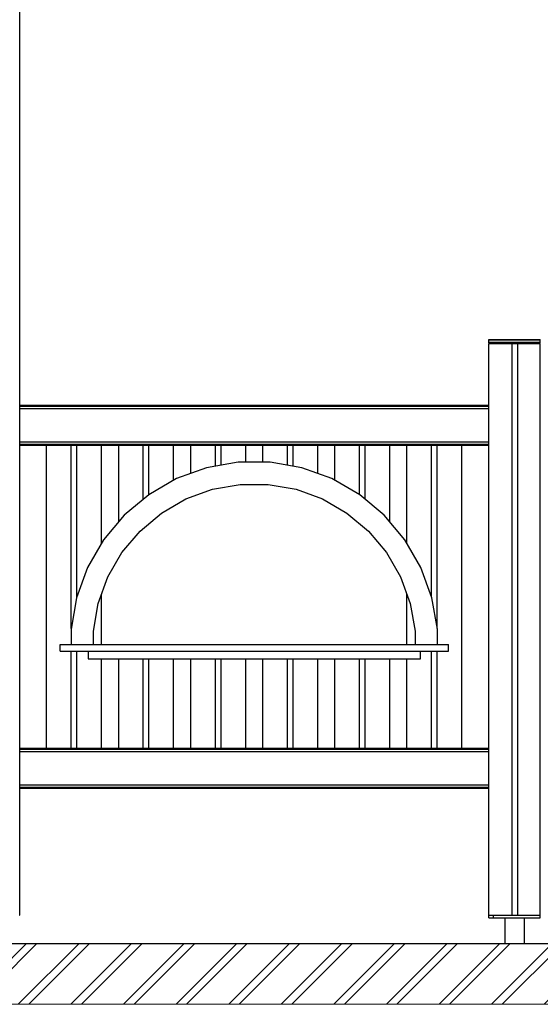
# Model space of a CAD drawing. Units: millimetres. Extents: x -2951 to 7889, y -6639 to 4564.
# Drawn here: x -137 to 773, y -6464 to -4741 of the extents above; entities that cross this region are included whole.
import ezdxf

# ---------------------------------------------------------------- set-up
doc = ezdxf.new("R2010")
doc.units = ezdxf.units.MM
doc.header["$MEASUREMENT"] = 0
for name, color, linetype, lineweight in [('0_Pen_No__1', 7, 'Continuous', 30), ('A-AREA-PATT_Pen_No__1', 7, 'Continuous', 30), ('A-AREA-PATT_Pen_No__91', 255, 'Continuous', 5), ('A-BEAM_Pen_No__1', 7, 'Continuous', 30), ('A-FLOR_Pen_No__1', 7, 'Continuous', 30), ('A-NPLT_Pen_No__1', 7, 'Continuous', 30), ('Structural - Bearing_Pen_No__1', 7, 'Continuous', 30)]:
    doc.layers.add(name, color=color, linetype=linetype, lineweight=lineweight)

msp = doc.modelspace()

# ---------------------------------------------------------------- hatches: boundary and pattern name
at = {"layer": 'A-AREA-PATT_Pen_No__1', "linetype": 'Continuous', "lineweight": 30}
h = msp.add_hatch(dxfattribs=at)
h.set_pattern_fill('01___DOUBLE_1_4', style=0, pattern_type=2)
h.set_pattern_definition([(45, (0, 0), (-45.96194, 45.96194), []), (45, (-9.19, 9.19), (-45.96194, 45.96194), [])])
h.paths.add_polyline_path([(-2750, -6357.8), (-2750, -6463.9), (7203.6, -6463.9), (7203.6, -6357.8), (6987.5, -6357.8), (6587.5, -6357.8), (5876.1, -6357.8), (5476.1, -6357.8), (5132.3, -6357.8), (4732.3, -6357.8), (4222.3, -6357.8), (3822.3, -6357.8), (3727, -6357.8), (3327, -6357.8), (3295.3, -6357.8), (2895.3, -6357.8), (2466.4, -6357.8), (1146.6, -6357.8), (-495.4, -6357.8), (-1204.6, -6357.8), (-1357.9, -6357.8), (-1805.4, -6357.8), (-2315.4, -6357.8), (-2715.4, -6357.8)])

# ---------------------------------------------------------------- linework, layer by layer
at = {"layer": '0_Pen_No__1', "color": 7, "linetype": 'Continuous', "lineweight": 30}
for p, q in [((682.9, -6312.8), (682.9, -6307.8)), ((682.9, -6312.8), (683.1, -6312.8)), ((683.1, -6312.8), (683.6, -6312.8)), ((683.6, -6312.8), (684.3, -6312.8)), ((684.3, -6312.8), (685.2, -6312.8)), ((685.2, -6312.8), (686.3, -6312.8)), ((686.3, -6312.8), (687.5, -6312.8)), ((687.5, -6312.8), (688.8, -6312.8)), ((688.8, -6312.8), (690.2, -6312.8)), ((690.2, -6307.8), (690.9, -6307.8)), ((690.2, -6312.8), (690.9, -6312.8)), ((690.9, -6307.8), (691.4, -6307.8)), ((690.9, -6312.8), (690.9, -6307.8)), ((690.9, -6312.8), (691.4, -6312.8)), ((691.4, -6307.8), (721.6, -6307.8)), ((691.4, -6312.8), (764.9, -6312.8)), ((710.9, -6312.8), (710.9, -6357.8)), ((721.6, -6307.8), (735.3, -6307.8)), ((735.3, -6307.8), (764.9, -6307.8)), ((744.9, -6312.8), (744.9, -6357.8)), ((764.9, -6307.8), (765.6, -6307.8)), ((764.9, -6312.8), (765.6, -6312.8)), ((765.6, -6312.8), (767, -6312.8)), ((767, -6312.8), (768.3, -6312.8)), ((768.3, -6312.8), (769.5, -6312.8)), ((769.5, -6312.8), (770.6, -6312.8)), ((770.6, -6312.8), (771.5, -6312.8)), ((771.5, -6312.8), (772.2, -6312.8)), ((772.2, -6312.8), (772.6, -6312.8)), ((772.6, -6312.8), (772.9, -6312.8)), ((772.9, -6312.8), (772.9, -6307.8))]:
    msp.add_line(p, q, dxfattribs=at)
at = {"layer": 'A-AREA-PATT_Pen_No__91', "color": 255, "linetype": 'Continuous', "lineweight": 5, "flags": 128}
msp.add_lwpolyline([(-2750, -6357.8), (-2750, -6463.9), (7203.6, -6463.9), (7203.6, -6357.8), (6987.5, -6357.8), (6587.5, -6357.8), (5876.1, -6357.8), (5476.1, -6357.8), (5132.3, -6357.8), (4732.3, -6357.8), (4222.3, -6357.8), (3822.3, -6357.8), (3727, -6357.8), (3327, -6357.8), (3295.3, -6357.8), (2895.3, -6357.8), (2466.4, -6357.8), (1146.6, -6357.8), (-495.4, -6357.8), (-1204.6, -6357.8), (-1357.9, -6357.8), (-1805.4, -6357.8), (-2315.4, -6357.8), (-2715.4, -6357.8)], close=True, dxfattribs=at)
at = {"layer": 'A-BEAM_Pen_No__1', "color": 7, "linetype": 'Continuous', "lineweight": 30}
for p, q in [((-17.6, -5846.4), (-17.6, -5859.6)), ((563.4, -5859.6), (563.4, -5846.4)), ((-17.6, -5859.6), (563.4, -5859.6))]:
    msp.add_line(p, q, dxfattribs=at)
at = {"layer": 'A-FLOR_Pen_No__1', "color": 7, "linetype": 'Continuous', "lineweight": 30}
for p, q in [((-137.1, -6307.8), (-137.1, -4107.8)), ((682.9, -5307.8), (683.1, -5307.8)), ((682.9, -6307.8), (682.9, -5307.8)), ((683.1, -5307.8), (683.4, -5307.8)), ((683.4, -5307.8), (683.9, -5307.8)), ((683.9, -5307.8), (684.6, -5307.8)), ((684.6, -5307.8), (685.4, -5307.8)), ((685.4, -5307.8), (686.3, -5307.8)), ((686.3, -5307.8), (687.3, -5307.8)), ((687.3, -5307.8), (688.4, -5307.8)), ((688.4, -5307.8), (688.9, -5307.8)), ((688.9, -5307.8), (721.5, -5307.8)), ((721.5, -5307.8), (721.6, -5307.8)), ((721.6, -5307.8), (722, -5307.8)), ((722, -5307.8), (722.3, -5307.8)), ((722.3, -5307.8), (722.6, -5307.8)), ((722.6, -5307.8), (722.9, -5307.8)), ((722.9, -5307.8), (723.1, -5307.8)), ((723.1, -5307.8), (723.3, -5307.8)), ((723.3, -5307.8), (723.4, -5307.8)), ((723.4, -5307.8), (723.5, -5307.8)), ((723.5, -5307.8), (723.6, -5307.8)), ((723.5, -6307.8), (723.5, -5307.8)), ((723.6, -5307.8), (723.7, -5307.8)), ((723.7, -5307.8), (724, -5307.8)), ((724, -5307.8), (724.3, -5307.8)), ((724.3, -5307.8), (724.7, -5307.8)), ((724.7, -5307.8), (725.2, -5307.8)), ((725.2, -5307.8), (725.7, -5307.8)), ((725.7, -5307.8), (726.2, -5307.8)), ((726.2, -5307.8), (726.5, -5307.8)), ((726.5, -5307.8), (730.5, -5307.8)), ((730.5, -5307.8), (730.7, -5307.8)), ((730.7, -5307.8), (731.2, -5307.8)), ((731.2, -5307.8), (731.7, -5307.8)), ((731.7, -5307.8), (732.2, -5307.8)), ((732.2, -5307.8), (732.6, -5307.8)), ((732.6, -5307.8), (732.9, -5307.8)), ((732.9, -5307.8), (733.2, -5307.8)), ((733.2, -5307.8), (733.4, -5307.8)), ((733.4, -5307.8), (733.5, -5307.8)), ((733.5, -5307.8), (733.5, -5307.8)), ((733.5, -5307.8), (733.6, -5307.8)), ((733.5, -6307.8), (733.5, -5307.8)), ((733.6, -5307.8), (733.8, -5307.8)), ((733.8, -5307.8), (734, -5307.8)), ((734, -5307.8), (734.3, -5307.8)), ((734.3, -5307.8), (734.6, -5307.8)), ((734.6, -5307.8), (734.9, -5307.8)), ((734.9, -5307.8), (735.3, -5307.8)), ((735.3, -5307.8), (735.5, -5307.8)), ((735.5, -5307.8), (766.9, -5307.8)), ((766.9, -5307.8), (767.4, -5307.8)), ((767.4, -5307.8), (768.4, -5307.8)), ((768.4, -5307.8), (769.4, -5307.8)), ((769.4, -5307.8), (770.3, -5307.8)), ((770.3, -5307.8), (771.1, -5307.8)), ((771.1, -5307.8), (771.8, -5307.8)), ((771.8, -5307.8), (772.3, -5307.8)), ((772.3, -5307.8), (772.7, -5307.8)), ((772.7, -5307.8), (772.9, -5307.8)), ((772.9, -6307.8), (772.9, -5307.8)), ((-137.1, -5415.8), (682.9, -5415.8)), ((-137.1, -5417.6), (682.9, -5417.6)), ((-137.1, -5421.8), (682.9, -5421.8)), ((-137.1, -5479.8), (682.9, -5479.8)), ((-137.1, -5484.1), (682.9, -5484.1)), ((-137.1, -5485.8), (682.9, -5485.8)), ((189.7, -5525.3), (137, -5544.4)), ((244.9, -5515.5), (189.7, -5525.3)), ((300.9, -5515.5), (244.9, -5515.5)), ((356.1, -5525.3), (300.9, -5515.5)), ((408.7, -5544.4), (356.1, -5525.3)), ((137, -5544.4), (88.5, -5572.4)), ((457.3, -5572.4), (408.7, -5544.4)), ((153.5, -5579.9), (199.8, -5563)), ((199.8, -5563), (248.3, -5554.5)), ((248.3, -5554.5), (297.5, -5554.5)), ((297.5, -5554.5), (346, -5563)), ((346, -5563), (392.2, -5579.9)), ((88.5, -5572.4), (45.6, -5608.5)), ((110.9, -5604.5), (153.5, -5579.9)), ((392.2, -5579.9), (434.8, -5604.5)), ((500.2, -5608.5), (457.3, -5572.4)), ((45.6, -5608.5), (9.5, -5651.4)), ((73.2, -5636.1), (110.9, -5604.5)), ((434.8, -5604.5), (472.6, -5636.1)), ((536.2, -5651.4), (500.2, -5608.5)), ((41.6, -5673.8), (73.2, -5636.1)), ((472.6, -5636.1), (504.2, -5673.8)), ((9.5, -5651.4), (-18.5, -5699.9)), ((564.2, -5699.9), (536.2, -5651.4)), ((17, -5716.4), (41.6, -5673.8)), ((504.2, -5673.8), (528.8, -5716.4)), ((-18.5, -5699.9), (-37.6, -5752.6)), ((583.4, -5752.6), (564.2, -5699.9)), ((0.1, -5762.7), (17, -5716.4)), ((528.8, -5716.4), (545.6, -5762.7)), ((-37.6, -5752.6), (-47.4, -5807.8)), ((593.1, -5807.8), (583.4, -5752.6)), ((-8.4, -5811.2), (0.1, -5762.7)), ((545.6, -5762.7), (554.2, -5811.2)), ((-47.4, -5807.8), (-47.4, -5834.4)), ((-8.4, -5834.4), (-8.4, -5811.2)), ((554.2, -5811.2), (554.2, -5834.4)), ((593.1, -5834.4), (593.1, -5807.8)), ((-66.2, -5834.4), (-66.2, -5834.4)), ((-66.2, -5846.4), (-66.2, -5834.4)), ((-66.2, -5834.4), (-64.6, -5834.4)), ((-64.6, -5834.4), (-61.5, -5834.4)), ((-61.5, -5834.4), (-57.1, -5834.4)), ((-57.1, -5834.4), (-51.4, -5834.4)), ((-51.4, -5834.4), (-44.7, -5834.4)), ((-44.7, -5834.4), (-37, -5834.4)), ((-37, -5834.4), (-28.8, -5834.4)), ((-28.8, -5834.4), (-20.1, -5834.4)), ((-20.1, -5834.4), (-15.7, -5834.4)), ((-15.7, -5834.4), (563.3, -5834.4)), ((563.3, -5834.4), (567.6, -5834.4)), ((567.6, -5834.4), (576.2, -5834.4)), ((576.2, -5834.4), (584.3, -5834.4)), ((584.3, -5834.4), (591.7, -5834.4)), ((591.7, -5834.4), (598.3, -5834.4)), ((598.3, -5834.4), (603.8, -5834.4)), ((603.8, -5834.4), (608.1, -5834.4)), ((608.1, -5834.4), (611, -5834.4)), ((611, -5834.4), (612.4, -5834.4)), ((612.4, -5846.4), (612.4, -5834.4)), ((-66.2, -5846.4), (-64.6, -5846.4)), ((-66.2, -5846.4), (-66.2, -5846.4)), ((-64.6, -5846.4), (-61.5, -5846.4)), ((-61.5, -5846.4), (-57.1, -5846.4)), ((-57.1, -5846.4), (-51.4, -5846.4)), ((-51.4, -5846.4), (-44.7, -5846.4)), ((-44.7, -5846.4), (-37, -5846.4)), ((-37, -5846.4), (-28.8, -5846.4)), ((-28.8, -5846.4), (-20.1, -5846.4)), ((-20.1, -5846.4), (-15.7, -5846.4)), ((-15.7, -5846.4), (563.3, -5846.4)), ((563.3, -5846.4), (567.6, -5846.4)), ((567.6, -5846.4), (576.2, -5846.4)), ((576.2, -5846.4), (584.3, -5846.4)), ((584.3, -5846.4), (591.7, -5846.4)), ((591.7, -5846.4), (598.3, -5846.4)), ((598.3, -5846.4), (603.8, -5846.4)), ((603.8, -5846.4), (608.1, -5846.4)), ((608.1, -5846.4), (611, -5846.4)), ((611, -5846.4), (612.4, -5846.4)), ((-137.1, -6015.8), (682.9, -6015.8)), ((-137.1, -6017.6), (682.9, -6017.6)), ((-137.1, -6021.8), (682.9, -6021.8)), ((-137.1, -6079.8), (682.9, -6079.8)), ((-137.1, -6084.1), (682.9, -6084.1)), ((-137.1, -6085.8), (682.9, -6085.8)), ((-137.3, -6307.8), (-137.1, -6307.8)), ((682.9, -6307.8), (683.1, -6307.8)), ((683.1, -6307.8), (683.4, -6307.8)), ((683.4, -6307.8), (683.9, -6307.8)), ((683.9, -6307.8), (684.6, -6307.8)), ((684.6, -6307.8), (685.4, -6307.8)), ((685.4, -6307.8), (686.3, -6307.8)), ((686.3, -6307.8), (687.3, -6307.8)), ((687.3, -6307.8), (688.4, -6307.8)), ((688.4, -6307.8), (688.9, -6307.8)), ((688.9, -6307.8), (690.2, -6307.8)), ((765.6, -6307.8), (766.9, -6307.8)), ((766.9, -6307.8), (767.4, -6307.8)), ((767.4, -6307.8), (768.4, -6307.8)), ((768.4, -6307.8), (769.4, -6307.8)), ((769.4, -6307.8), (770.3, -6307.8)), ((770.3, -6307.8), (771.1, -6307.8)), ((771.1, -6307.8), (771.8, -6307.8)), ((771.8, -6307.8), (772.3, -6307.8)), ((772.3, -6307.8), (772.7, -6307.8)), ((772.7, -6307.8), (772.9, -6307.8))]:
    msp.add_line(p, q, dxfattribs=at)
at = {"layer": 'A-NPLT_Pen_No__1', "color": 7, "linetype": 'Continuous', "lineweight": 30}
msp.add_line((-2750, -6357.8), (7889, -6357.8), dxfattribs=at)
at = {"layer": 'Structural - Bearing_Pen_No__1', "color": 7, "linetype": 'Continuous', "lineweight": 30}
for p, q in [((682.9, -5300.8), (683.1, -5300.8)), ((682.9, -5301.8), (682.9, -5300.8)), ((682.9, -5305.8), (682.9, -5301.8)), ((682.9, -5301.8), (683.1, -5301.8)), ((683.1, -5300.8), (683.4, -5300.8)), ((683.1, -5301.8), (683.4, -5301.8)), ((683.4, -5300.8), (683.9, -5300.8)), ((683.4, -5301.8), (683.9, -5301.8)), ((683.9, -5300.8), (684.6, -5300.8)), ((683.9, -5301.8), (684.6, -5301.8)), ((684.6, -5300.8), (685.4, -5300.8)), ((684.6, -5301.8), (685.4, -5301.8)), ((685.4, -5300.8), (686.3, -5300.8)), ((685.4, -5301.8), (686.3, -5301.8)), ((686.3, -5300.8), (687.3, -5300.8)), ((686.3, -5301.8), (687.3, -5301.8)), ((687.3, -5300.8), (688.4, -5300.8)), ((687.3, -5301.8), (688.4, -5301.8)), ((688.4, -5300.8), (688.9, -5300.8)), ((688.4, -5301.8), (688.9, -5301.8)), ((688.9, -5300.8), (766.9, -5300.8)), ((688.9, -5301.8), (766.9, -5301.8)), ((766.9, -5300.8), (767.4, -5300.8)), ((766.9, -5301.8), (767.4, -5301.8)), ((767.4, -5300.8), (768.4, -5300.8)), ((767.4, -5301.8), (768.4, -5301.8)), ((768.4, -5300.8), (769.4, -5300.8)), ((768.4, -5301.8), (769.4, -5301.8)), ((769.4, -5300.8), (770.3, -5300.8)), ((769.4, -5301.8), (770.3, -5301.8)), ((770.3, -5300.8), (771.1, -5300.8)), ((770.3, -5301.8), (771.1, -5301.8)), ((771.1, -5300.8), (771.8, -5300.8)), ((771.1, -5301.8), (771.8, -5301.8)), ((771.8, -5300.8), (772.3, -5300.8)), ((771.8, -5301.8), (772.3, -5301.8)), ((772.3, -5300.8), (772.7, -5300.8)), ((772.3, -5301.8), (772.7, -5301.8)), ((772.7, -5300.8), (772.9, -5300.8)), ((772.7, -5301.8), (772.9, -5301.8)), ((772.9, -5301.8), (772.9, -5300.8)), ((772.9, -5305.8), (772.9, -5301.8)), ((682.9, -5306.8), (682.9, -5305.8)), ((682.9, -5305.8), (683.1, -5305.8)), ((682.9, -5306.8), (683.1, -5306.8)), ((683.1, -5305.8), (683.4, -5305.8)), ((683.1, -5306.8), (683.4, -5306.8)), ((683.4, -5305.8), (683.9, -5305.8)), ((683.4, -5306.8), (683.9, -5306.8)), ((683.9, -5305.8), (684.6, -5305.8)), ((683.9, -5306.8), (684.6, -5306.8)), ((684.6, -5305.8), (685.4, -5305.8)), ((684.6, -5306.8), (685.4, -5306.8)), ((685.4, -5305.8), (686.3, -5305.8)), ((685.4, -5306.8), (686.3, -5306.8)), ((686.3, -5305.8), (687.3, -5305.8)), ((686.3, -5306.8), (687.3, -5306.8)), ((687.3, -5305.8), (688.4, -5305.8)), ((687.3, -5306.8), (688.4, -5306.8)), ((688.4, -5305.8), (688.9, -5305.8)), ((688.4, -5306.8), (688.9, -5306.8)), ((688.9, -5305.8), (766.9, -5305.8)), ((688.9, -5306.8), (766.9, -5306.8)), ((766.9, -5305.8), (767.4, -5305.8)), ((766.9, -5306.8), (767.4, -5306.8)), ((767.4, -5305.8), (768.4, -5305.8)), ((767.4, -5306.8), (768.4, -5306.8)), ((768.4, -5305.8), (769.4, -5305.8)), ((768.4, -5306.8), (769.4, -5306.8)), ((769.4, -5305.8), (770.3, -5305.8)), ((769.4, -5306.8), (770.3, -5306.8)), ((770.3, -5305.8), (771.1, -5305.8)), ((770.3, -5306.8), (771.1, -5306.8)), ((771.1, -5305.8), (771.8, -5305.8)), ((771.1, -5306.8), (771.8, -5306.8)), ((771.8, -5305.8), (772.3, -5305.8)), ((771.8, -5306.8), (772.3, -5306.8)), ((772.3, -5305.8), (772.7, -5305.8)), ((772.3, -5306.8), (772.7, -5306.8)), ((772.7, -5305.8), (772.9, -5305.8)), ((772.7, -5306.8), (772.9, -5306.8)), ((772.9, -5306.8), (772.9, -5305.8)), ((-90.1, -6015.8), (-90.1, -5485.8)), ((-47.1, -5806.3), (-47.1, -5485.8)), ((-37.1, -5751.1), (-37.1, -5485.8)), ((5.9, -5657.7), (5.9, -5485.8)), ((35.9, -5620), (35.9, -5485.8)), ((78.9, -5580.5), (78.9, -5485.8)), ((88.9, -5572.2), (88.9, -5485.8)), ((131.9, -5547.4), (131.9, -5485.8)), ((161.9, -5535.4), (161.9, -5485.8)), ((204.9, -5522.6), (204.9, -5485.8)), ((214.9, -5520.8), (214.9, -5485.8)), ((257.9, -5515.5), (257.9, -5485.8)), ((287.9, -5515.5), (287.9, -5485.8)), ((330.9, -5520.8), (330.9, -5485.8)), ((340.9, -5522.6), (340.9, -5485.8)), ((383.9, -5535.4), (383.9, -5485.8)), ((413.9, -5547.4), (413.9, -5485.8)), ((456.9, -5572.2), (456.9, -5485.8)), ((466.9, -5580.5), (466.9, -5485.8)), ((509.9, -5620), (509.9, -5485.8)), ((539.9, -5657.7), (539.9, -5485.8)), ((582.9, -5751.1), (582.9, -5485.8)), ((592.9, -5806.3), (592.9, -5485.8)), ((635.9, -6015.8), (635.9, -5485.8)), ((5.9, -5834.4), (5.9, -5746.9)), ((539.9, -5834.4), (539.9, -5746.9)), ((-47.1, -6015.8), (-47.1, -5846.4)), ((-37.1, -6015.8), (-37.1, -5846.4)), ((582.9, -6015.8), (582.9, -5846.4)), ((592.9, -6015.8), (592.9, -5846.4)), ((5.9, -6015.8), (5.9, -5859.6)), ((35.9, -6015.8), (35.9, -5859.6)), ((78.9, -6015.8), (78.9, -5859.6)), ((88.9, -6015.8), (88.9, -5859.6)), ((131.9, -6015.8), (131.9, -5859.6)), ((161.9, -6015.8), (161.9, -5859.6)), ((204.9, -6015.8), (204.9, -5859.6)), ((214.9, -6015.8), (214.9, -5859.6)), ((257.9, -6015.8), (257.9, -5859.6)), ((287.9, -6015.8), (287.9, -5859.6)), ((330.9, -6015.8), (330.9, -5859.6)), ((340.9, -6015.8), (340.9, -5859.6)), ((383.9, -6015.8), (383.9, -5859.6)), ((413.9, -6015.8), (413.9, -5859.6)), ((456.9, -6015.8), (456.9, -5859.6)), ((466.9, -6015.8), (466.9, -5859.6)), ((509.9, -6015.8), (509.9, -5859.6)), ((539.9, -6015.8), (539.9, -5859.6))]:
    msp.add_line(p, q, dxfattribs=at)

doc.saveas('drawing.dxf')
